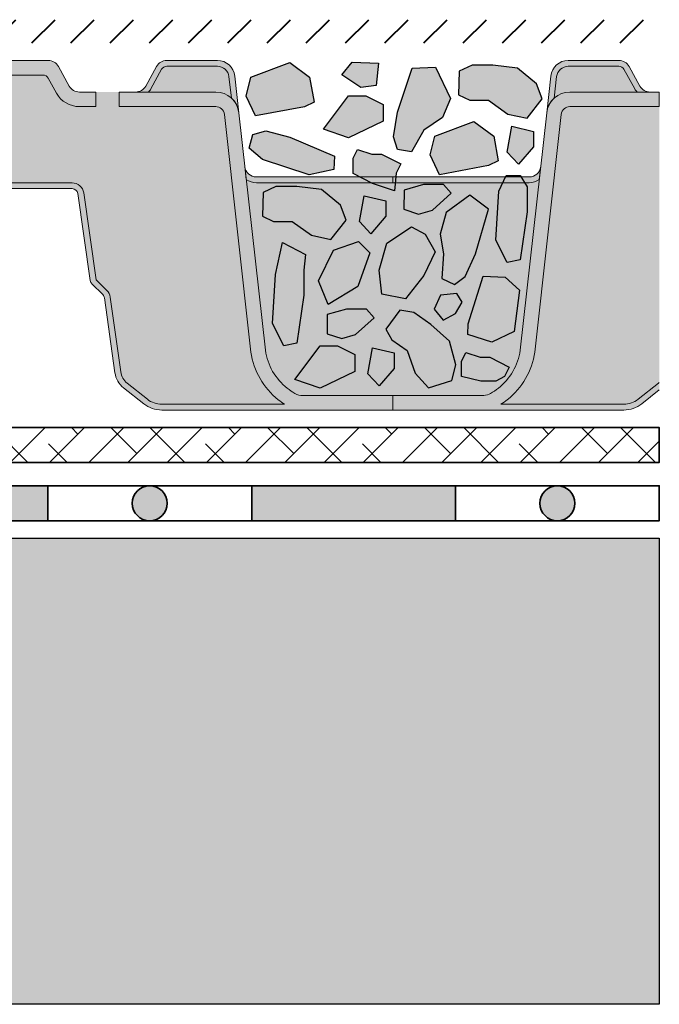
# Model space of a CAD drawing. Units: metres. Extents: x 113 to 212, y 78 to 221.
# Drawn here: x 187 to 198, y 107 to 124 of the extents above; entities that cross this region are included whole.
import ezdxf

# ---------------------------------------------------------------- set-up
doc = ezdxf.new("R2010")
doc.units = ezdxf.units.M
for name, color, linetype, lineweight in [('Z_Abdichtung', 7, 'Continuous', 35), ('Z_FD', 7, 'Continuous', 0), ('Z_Schutzmatte', 7, 'Continuous', 35), ('Z_SF', 250, 'Continuous', 40)]:
    doc.layers.add(name, color=color, linetype=linetype, lineweight=lineweight)
for name, color, linetype in [('Z_Tragschale', 253, 'Continuous'), ('Z_Wasser', 150, 'Continuous'), ('Z_Zincolit', 7, 'Continuous')]:
    doc.layers.add(name, color=color, linetype=linetype)

# ---------------------------------------------------------------- blocks, each defined once
blk = doc.blocks.new('Z_Abdichtung')
at = {"layer": 'Z_Abdichtung'}
for points in [[(-7.105427357601002e-15, 0.5999999999999943), (0, 0), (3.5, 0), (3.5, 0.5999999999999943)], [(5.260412323219867, 0.5999999999999943), (5.239587676780133, 0.5999999999999943, 0.4040881019449236), (4.949819360259802, 0.2999999999999972, 0.4040881019449236), (5.239587676780133, 0), (5.260412323219867, 0, 0.4040881019449236), (5.550180639740198, 0.2999999999999972, 0.4040881019449236)]]:
    blk.add_hatch(color=256, dxfattribs=at).paths.add_polyline_path(points)
blk.add_lwpolyline([(0, 0), (3.5, 0), (7, 0), (7, 0.5999999999999943), (3.5, 0.5999999999999943), (0, 0.5999999999999943)], close=True, dxfattribs=at)
blk.add_lwpolyline([(3.5, 0.5999999999999943), (3.5, 0)], dxfattribs=at)
blk.add_circle((5.25, 0.2999999999999972), 0.3001806397401959, dxfattribs=at)
blk = doc.blocks.new('6')
at = {"layer": 'Z_FD'}
h = blk.add_hatch(color=256, dxfattribs=at)
h.dxf.hatch_style = 1
h.paths.add_polyline_path([(2.813935956321069, 5.72219951678295, -0.3819987366813085), (3.012700091553251, 5.900000000000034), (3.882167283625074, 5.900000000000034, -0.2726784757144481), (3.969637769911651, 5.848465596342066), (4.155421159877926, 5.513164585091999, 0.05599788434104513), (4.19422582098772, 5.458561374118062), (4.417832618737657, 5.458561374118062, -0.2726784757144817), (4.242891646164503, 5.561630181433998), (4.057108256198285, 5.896931192684065, 0.2726784757144812), (3.882167283625074, 6.000000000000057), (3.012700091553279, 6.000000000000057, 0.3819987366813195), (2.714553888704978, 5.733299275174375), (2.644152766030567, 5.102960407683838, -0.1826758136815165), (2.772902033963243, 5.354800884983945)])
h = blk.add_hatch(color=256, dxfattribs=at)
h.dxf.hatch_style = 1
edge = h.paths.add_edge_path()
edge.add_arc((6.79379278295783, 5.650000000000045), 0.1000000000000121, 28.989934529292725, 90, ccw=False)
edge.add_line((6.88126326924443, 5.698465596342071), (7.024215430448002, 5.440466190578976))
edge.add_arc((7.417832618737661, 5.658561374118073), 0.4500000000000104, 208.9899345292931, 270)
edge.add_line((7.417832618737661, 5.208561374118062), (7.699999951181266, 5.208561374118061))
edge.add_line((7.699999951181266, 5.208561374118061), (7.699999951181266, 5.458561374118061))
edge.add_line((7.699999951181266, 5.458561374118061), (7.417832618737648, 5.458561374118062))
edge.add_arc((7.417832618737649, 5.658561374118054), 0.1999999999999913, 208.9899345292914, 269.9999999999998, ccw=False)
edge.add_line((7.242891646164476, 5.561630181434022), (7.057108256198255, 5.896931192684099))
edge.add_arc((6.882167283625087, 5.800000000000072), 0.1999999999999851, 28.98993452929108, 90.00000000000026)
edge.add_line((6.882167283625086, 6.000000000000057), (5.917832618737668, 6.000000000000057))
edge.add_arc((5.917832618737668, 5.800000000000082), 0.1999999999999753, 90, 151.0100654707051)
edge.add_line((5.742891646164515, 5.896931192684116), (5.55710825619825, 5.56163018143401))
edge.add_arc((5.382167283625083, 5.658561374118053), 0.1999999999999908, 270, 331.0100654707049, ccw=False)
edge.add_line((5.382167283625083, 5.458561374118062), (5.099999951181408, 5.458561374118062))
edge.add_line((5.099999951181408, 5.458561374118062), (5.099999951181408, 5.208561374118062))
edge.add_line((5.099999951181408, 5.208561374118062), (5.382167283625098, 5.208561374118062))
edge.add_arc((5.382167283625098, 5.658561374118026), 0.4499999999999638, 270, 331.0100654707069)
edge.add_line((5.775784471914717, 5.440466190578952), (5.918736633118302, 5.698465596342071))
edge.add_arc((6.006207119404902, 5.650000000000045), 0.1000000000000123, 90, 151.0100654707074, ccw=False)
edge.add_line((6.006207119404902, 5.750000000000057), (6.79379278295783, 5.750000000000057))
h = blk.add_hatch(color=256, dxfattribs=at)
h.dxf.hatch_style = 1
h.paths.add_polyline_path([(9.986063946041662, 5.72219951678295, 0.3819987366813085), (9.78729981080948, 5.900000000000034), (8.917832618737657, 5.900000000000034, 0.2726784757144481), (8.83036213245108, 5.848465596342066), (8.644578742484805, 5.513164585091999, -0.05599788434104513), (8.605774081375012, 5.458561374118062), (8.382167283625074, 5.458561374118062, 0.2726784757144817), (8.557108256198228, 5.561630181433998), (8.742891646164447, 5.896931192684065, -0.2726784757144812), (8.917832618737657, 6.000000000000057), (9.787299810809452, 6.000000000000057, -0.3819987366813195), (10.08544601365775, 5.733299275174375), (10.15584713633216, 5.102960407683838, 0.1826758136815165), (10.02709786839949, 5.354800884983945)])
h = blk.add_hatch(color=9, dxfattribs=at)
h.dxf.hatch_style = 1
edge = h.paths.add_edge_path()
edge.add_line((7.699999951181266, 5.208561374118061), (7.417832618737658, 5.208561374118063))
edge.add_arc((7.417832618737662, 5.658561374118076), 0.4500000000000125, 208.9899345292933, 269.99999999999955, ccw=False)
edge.add_line((7.024215430448002, 5.440466190578976), (6.881263269244429, 5.698465596342071))
edge.add_arc((6.793792782957829, 5.650000000000043), 0.1000000000000139, 28.98993452929399, 89.9999999999995)
edge.add_line((6.79379278295783, 5.750000000000057), (6.006207119404901, 5.750000000000057))
edge.add_arc((6.006207119404903, 5.650000000000043), 0.1000000000000144, 90.00000000000101, 151.0100654707063)
edge.add_line((5.918736633118302, 5.698465596342071), (5.775784471914718, 5.440466190578953))
edge.add_arc((5.382167283625097, 5.65856137411803), 0.4499999999999673, 270.0000000000002, 331.0100654707069, ccw=False)
edge.add_line((5.382167283625098, 5.208561374118062), (5.099999951181408, 5.208561374118062))
edge.add_line((5.099999951181408, 5.208561374118062), (5.099999951181408, 5.458561374118092))
edge.add_line((5.099999951181408, 5.458561374118092), (4.699999951181408, 5.458561374118262))
edge.add_line((4.699999951181408, 5.458561374118262), (4.699999951181408, 5.208561374118176))
edge.add_line((4.699999951181408, 5.208561374118176), (3.041681036494987, 5.208561374118176))
edge.add_arc((3.041681036494988, 5.058561374118138), 0.1500000000000377, 90.0000000000005, 173.6271749066829)
edge.add_line((2.892607935070797, 5.075211011705306), (2.436752570212172, 0.9936943609934605))
edge.add_arc((1.185191870562034, 1.170357801137136), 1.263967624582269, 308.1843479828464, 351.96552282649617, ccw=False)
edge.add_arc((0.9713867755016052, 1.463709195176554), 1.626776651004819, 303.0401047321646, 307.7162047220318, ccw=False)
edge.add_line((1.858347599464867, 0.1000000000000792), (3.966683273739407, 0.1000000000000796))
edge.add_arc((3.966683273739408, 0.5000000000000766), 0.399999999999997, 269.9999999999999, 308.2729240227864)
edge.add_line((4.214446515658766, 0.1859723325030751), (4.561671983875733, 0.4599281541926504))
edge.add_arc((4.375849552436171, 0.6954489048154555), 0.3000000000000673, 308.2729240227865, 351.9657658079844)
edge.add_line((4.672904973278587, 0.6535194766274239), (4.854233234217782, 1.938167161837042))
edge.add_arc((5.052270181446042, 1.910214209711689), 0.2000000000000275, 135.0009833325337, 171.9657658079844, ccw=False)
edge.add_line((4.910846398101021, 2.051633138799671), (5.095675873167261, 2.236468958205989))
edge.add_line((5.095675873167261, 2.236468958205989), (5.308105875015142, 3.728196602124704))
edge.add_arc((5.506108278103154, 3.700000000000087), 0.2000000000000043, 89.99999999999949, 171.8952671827139, ccw=False)
edge.add_line((5.506108278103156, 3.900000000000091), (6.399999951181423, 3.900000000000091))
edge.add_line((6.399999951181423, 3.900000000000091), (7.293891624259639, 3.900000000000091))
edge.add_arc((7.29389162425964, 3.700000000000125), 0.1999999999999655, 8.104732817289573, 90.00000000000028, ccw=False)
edge.add_line((7.491894027347612, 3.728196602124749), (7.704324029195584, 2.236468958205933))
edge.add_line((7.704324029195584, 2.236468958205933), (7.889153504261823, 2.051633138799644))
edge.add_arc((7.747729720916825, 1.910214209711665), 0.2000000000000088, 8.034234192016015, 44.9990166674707, ccw=False)
edge.add_line((7.945766668145067, 1.938167161837016), (8.127094929084262, 0.6535194766273946))
edge.add_arc((8.424150349926569, 0.6954489048154107), 0.2999999999999569, 188.0342341920155, 231.7270759772101)
edge.add_line((8.23832791848706, 0.4599281541927032), (8.585553386704103, 0.1859723325030336))
edge.add_arc((8.833316628623484, 0.5000000000000342), 0.4000000000000108, 231.727075977211, 270.0000000000008)
edge.add_line((8.83331662862349, 0.1000000000000233), (10.94165230289791, 0.1000000000000534))
edge.add_arc((11.82861312686138, 1.463709195176851), 1.626776651005205, 232.2837952779701, 236.9598952678354, ccw=False)
edge.add_arc((11.6148080318007, 1.170357801137144), 1.263967624582273, 188.0344771735042, 231.8156520171569, ccw=False)
edge.add_line((10.36324733215056, 0.9936943609934611), (9.907391967291934, 5.075211011705305))
edge.add_arc((9.758318865867741, 5.058561374118138), 0.1500000000000391, 6.372825093317005, 89.99999999999865)
edge.add_line((9.758318865867745, 5.208561374118177), (8.099999951181266, 5.208561374118176))
edge.add_line((8.099999951181266, 5.208561374118176), (8.099999951181266, 5.458561374118118))
edge.add_line((8.099999951181266, 5.458561374118118), (7.699999951181266, 5.458561374118004))
edge.add_line((7.699999951181266, 5.458561374118004), (7.699999951181266, 5.208561374118061))
h = blk.add_hatch(color=9, dxfattribs=at)
h.dxf.hatch_style = 1
h.paths.add_polyline_path([(3.969637769911651, 5.848465596342066, 0.2726784757144469), (3.882167283625074, 5.900000000000034), (3.012700091553251, 5.900000000000034, 0.3819987366813034), (2.813935956321069, 5.72219951678295), (2.772902033963243, 5.354800884983945, -0.1863210785311729), (3.041681036494987, 5.458561374118062), (4.19422582098772, 5.458561374118062, -0.05599788434102938), (4.155421159877926, 5.513164585091999)])
h = blk.add_hatch(color=9, dxfattribs=at)
h.dxf.hatch_style = 1
h.paths.add_polyline_path([(9.986063946041662, 5.72219951678295, 0.3819987366813037), (9.78729981080948, 5.900000000000034), (8.917832618737657, 5.900000000000034, 0.2726784757144466), (8.83036213245108, 5.848465596342066), (8.644578742484805, 5.513164585091999, -0.05599788434102941), (8.605774081375012, 5.458561374118062), (9.758318865867745, 5.458561374118062, -0.1863210785311727), (10.02709786839949, 5.354800884983945)])
h = blk.add_hatch(color=256, dxfattribs=at)
h.dxf.hatch_style = 1
edge = h.paths.add_edge_path()
edge.add_line((7.127880508051021e-08, 5.684341886080801e-14), (-1.689160744611229e-07, 0.2499999999999432))
edge.add_line((-1.689160744611229e-07, 0.2499999999999432), (1.564178275783199, 0.2500015020821138))
edge.add_arc((1.55601977731541, 0.4964925372217224), 0.2466260154595307, 271.8957157718478, 300.1974155272047)
edge.add_arc((0.9713867755018499, 1.46370919517603), 1.376776651004262, 300.9800379420759, 307.6731321039678)
edge.add_arc((1.185191899425247, 1.170357773546937), 1.013967585052629, 308.2412876651584, 351.771949821264)
edge.add_line((2.188721991887601, 1.025245344513579), (2.644152766030538, 5.102960407683895))
edge.add_arc((3.041681036494998, 5.058561374118129), 0.4000000000000478, 90.00000000000011, 173.6271749066836, ccw=False)
edge.add_line((3.041681036494997, 5.458561374118176), (4.699999951181407, 5.458561374118176))
edge.add_line((4.699999951181408, 5.458561374118176), (4.699999951181408, 5.208561374118176))
edge.add_line((4.699999951181408, 5.208561374118176), (3.041681036494987, 5.208561374118176))
edge.add_arc((3.041681036494987, 5.05856137411814), 0.1500000000000359, 90.00000000000018, 173.6271749066836)
edge.add_line((2.892607935070797, 5.075211011705305), (2.436752570212172, 0.9936943609934561))
edge.add_arc((1.18519187056203, 1.170357801137143), 1.263967624582274, 308.1843479828379, 351.96552282649566, ccw=False)
edge.add_arc((0.9713867755019179, 1.463709195176107), 1.626776651004274, 303.04010473216385, 307.71620472202613, ccw=False)
edge.add_line((1.858347599464866, 0.1000000000000796), (3.966683273739407, 0.1000000000000796))
edge.add_arc((3.966683273739408, 0.5000000000000802), 0.4000000000000005, 269.9999999999999, 308.272924022786)
edge.add_line((4.214446515658766, 0.1859723325030746), (4.561671983875733, 0.4599281541926509))
edge.add_arc((4.375849552436176, 0.6954489048154533), 0.3000000000000624, 308.2729240227862, 351.9657658079848)
edge.add_line((4.672904973278587, 0.6535194766274244), (4.854233234217782, 1.938167161837042))
edge.add_arc((5.052270181446036, 1.910214209711691), 0.2000000000000211, 135.0009833325327, 171.9657658079847, ccw=False)
edge.add_line((4.910846398101022, 2.051633138799671), (5.095675873167261, 2.23646895820599))
edge.add_line((5.095675873167261, 2.23646895820599), (5.308105875015142, 3.728196602124704))
edge.add_arc((5.506108278103155, 3.700000000000086), 0.2000000000000054, 89.99999999999977, 171.8952671827136, ccw=False)
edge.add_line((5.506108278103156, 3.900000000000091), (6.399999951181423, 3.900000000000091))
edge.add_line((6.399999951181423, 3.900000000000091), (7.293891624259639, 3.900000000000091))
edge.add_arc((7.293891624259639, 3.700000000000125), 0.1999999999999655, 8.104732817289516, 90, ccw=False)
edge.add_line((7.491894027347612, 3.728196602124748), (7.704324029195584, 2.236468958205934))
edge.add_line((7.704324029195584, 2.236468958205934), (7.889153504261824, 2.051633138799643))
edge.add_arc((7.747729720916834, 1.910214209711668), 0.2000000000000005, 8.03423419201539, 44.99901666747161, ccw=False)
edge.add_line((7.945766668145068, 1.938167161837016), (8.127094929084262, 0.6535194766273946))
edge.add_arc((8.424150349926563, 0.6954489048154076), 0.2999999999999512, 188.0342341920151, 231.7270759772105)
edge.add_line((8.23832791848706, 0.4599281541927033), (8.5855533867041, 0.1859723325030344))
edge.add_arc((8.833316628623482, 0.5000000000000294), 0.4000000000000064, 231.7270759772105, 270.0000000000007)
edge.add_line((8.833316628623487, 0.1000000000000227), (10.94165230289791, 0.1000000000000529))
edge.add_arc((11.82861312686081, 1.463709195176085), 1.626776651004253, 232.283795277968, 236.9598952678375, ccw=False)
edge.add_arc((11.61480803180071, 1.170357801137143), 1.263967624582278, 188.0344771735036, 231.8156520171549, ccw=False)
edge.add_line((10.36324733215056, 0.9936943609934709), (9.907391967291934, 5.075211011705305))
edge.add_arc((9.758318865867745, 5.05856137411814), 0.1500000000000354, 6.37282509331649, 90)
edge.add_line((9.758318865867745, 5.208561374118176), (8.099999951181266, 5.208561374118175))
edge.add_line((8.099999951181266, 5.208561374118175), (8.099999951181266, 5.458561374118175))
edge.add_line((8.099999951181266, 5.458561374118175), (9.758318865867734, 5.458561374118176))
edge.add_arc((9.758318865867734, 5.058561374118128), 0.4000000000000483, 6.372825093316521, 90, ccw=False)
edge.add_line((10.15584713633219, 5.102960407683895), (10.61127791047513, 1.025245344513554))
edge.add_arc((11.61480800293748, 1.170357773546934), 1.013967585052626, 188.2280501787372, 231.7587123348369)
edge.add_arc((11.8286131268609, 1.463709195176035), 1.37677665100428, 232.3268678960281, 239.0199620579127)
edge.add_arc((11.24398012504733, 0.4964925372217259), 0.2466260154595347, 239.8025844727345, 271.8956056746242)
edge.add_line((11.25213814986802, 0.2500014864055322), (12.80000007127881, 0.2499999999999432))
edge.add_line((12.80000007127881, 0.2499999999999432), (12.79999983108393, 5.684341886080801e-14))
edge.add_line((12.79999983108393, 5.684341886080801e-14), (8.833316628623477, 5.684341886080801e-14))
edge.add_arc((8.833316628623477, 0.5000000000000587), 0.5000000000000019, 231.7270759772162, 270, ccw=False)
edge.add_line((8.523612576224293, 0.1074654156287892), (8.176387108007264, 0.3814212373183918))
edge.add_arc((8.424150349926585, 0.6954489048153765), 0.3999999999999609, 188.0342341920165, 231.7270759772163, ccw=False)
edge.add_line((8.028076455470158, 0.6395430005646793), (7.846748194530926, 1.924190685774361))
edge.add_arc((7.74772972091679, 1.910214209711684), 0.1000000000000201, 8.034234192015811, 44.99901666746675)
edge.add_line((7.818441612589305, 1.980923674255679), (7.633612137523064, 2.165759493661998))
edge.add_arc((7.70432402919554, 2.236468958205955), 0.09999999999996517, 188.1047328172874, 224.9990166674669, ccw=False)
edge.add_line((7.605322827651571, 2.222370657143649), (7.392892825803667, 3.714098301062379))
edge.add_arc((7.293891624259665, 3.700000000000069), 0.09999999999999844, 8.104732817287292, 90.0000000000005)
edge.add_line((7.293891624259664, 3.800000000000068), (6.399999951181423, 3.800000000000068))
edge.add_line((6.399999951181423, 3.800000000000068), (5.506108278103152, 3.800000000000068))
edge.add_arc((5.506108278103152, 3.700000000000069), 0.09999999999999876, 90, 171.8952671827127)
edge.add_line((5.40710707655915, 3.714098301062379), (5.194677074711247, 2.222370657143649))
edge.add_arc((5.095675873167277, 2.236468958205955), 0.09999999999996527, 315.00098333253305, 351.8952671827126, ccw=False)
edge.add_line((5.166387764839753, 2.165759493661998), (4.981558289773512, 1.980923674255679))
edge.add_arc((5.052270181446025, 1.910214209711684), 0.1000000000000182, 135.0009833325329, 171.9657658079843)
edge.add_line((4.953251707831891, 1.924190685774361), (4.771923446892659, 0.6395430005646789))
edge.add_arc((4.375849552436233, 0.6954489048153754), 0.3999999999999598, 308.27292402278607, 351.9657658079836, ccw=False)
edge.add_line((4.623612794355567, 0.3814212373184018), (4.276387326138568, 0.1074654156288014))
edge.add_arc((3.966683273739367, 0.5000000000000615), 0.500000000000005, 270.00000000000006, 308.27292402278607, ccw=False)
edge.add_line((3.966683273739368, 5.67323965583455e-14), (7.127880508051021e-08, 5.684341886080801e-14))
h = blk.add_hatch(color=256, dxfattribs=at)
h.dxf.hatch_style = 1
edge = h.paths.add_edge_path()
edge.add_line((2.516003931907756, 3.955575424283097), (2.540823746204859, 4.177800483217197))
edge.add_arc((2.342059610972639, 4.20000000000007), 0.2000000000000131, 270.0000000000028, 353.62717490668615, ccw=False)
edge.add_line((2.342059610972649, 4.000000000000057), (-4.881863446826173e-08, 4.000000000000057))
edge.add_line((-4.881863469030634e-08, 4.000000000000057), (-4.881863469030634e-08, 3.900000000000034))
edge.add_line((-4.881863469030634e-08, 3.900000000000034), (2.342059610972649, 3.900000000000091))
edge.add_arc((2.342059610972645, 4.200000000000173), 0.3000000000000824, 270.0000000000007, 305.4374898024484)
h = blk.add_hatch(color=256, dxfattribs=at)
h.dxf.hatch_style = 1
edge = h.paths.add_edge_path()
edge.add_line((10.28399597045498, 3.955575424283097), (10.25917615615787, 4.177800483217197))
edge.add_arc((10.45794029139009, 4.20000000000007), 0.2000000000000139, 186.3728250933138, 269.9999999999969)
edge.add_line((10.45794029139008, 4.000000000000057), (12.79999995118137, 4.000000000000057))
edge.add_line((12.79999995118137, 4.000000000000057), (12.79999995118137, 3.900000000000034))
edge.add_line((12.79999995118137, 3.900000000000034), (10.45794029139008, 3.900000000000091))
edge.add_arc((10.45794029139009, 4.200000000000173), 0.3000000000000824, 234.56251019755172, 269.9999999999993, ccw=False)
at = {"layer": 'Z_Wasser'}
h = blk.add_hatch(color=256, dxfattribs=at)
h.dxf.hatch_style = 1
edge = h.paths.add_edge_path()
edge.add_arc((2.342059610972645, 4.200000000000173), 0.3000000000000825, 270.0000000000013, 305.4374898024469, ccw=False)
edge.add_line((2.342059610972652, 3.900000000000091), (-1.629768009436816e-08, 3.900000000000034))
edge.add_line((-1.629767987232356e-08, 3.900000000000034), (-8.133958950828912e-08, 0.2500000000001101))
edge.add_line((-8.133958950828912e-08, 0.2500000000001101), (1.564178275783199, 0.2500015020821138))
edge.add_arc((1.556019777315405, 0.4964925372217257), 0.2466260154595342, 271.8957157718489, 300.1974155272416)
edge.add_arc((0.9713867755018553, 1.46370919517603), 1.37677665100426, 300.9800379420822, 307.6731321039674)
edge.add_arc((1.185191899425248, 1.170357773546936), 1.013967585052629, 308.241287665158, 351.7719498212637)
edge.add_line((2.188721991887601, 1.025245344513572), (2.51600393190775, 3.955575424283093))
h = blk.add_hatch(color=256, dxfattribs=at)
h.dxf.hatch_style = 1
edge = h.paths.add_edge_path()
edge.add_line((12.79999992124519, 3.900000000000034), (10.45794029139008, 3.900000000000091))
edge.add_arc((10.45794029139008, 4.200000000000173), 0.3000000000000824, 234.5625101975533, 269.999999999999, ccw=False)
edge.add_line((10.28399597045498, 3.955575424283093), (10.61127791047513, 1.025245344513559))
edge.add_arc((11.61480800293748, 1.170357773546937), 1.013967585052629, 188.2280501787371, 231.7587123348448)
edge.add_arc((11.82861312686088, 1.463709195176024), 1.376776651004255, 232.3268678960345, 239.0199620579181)
edge.add_arc((11.24398012504732, 0.4964925372217286), 0.2466260154595362, 239.802584472761, 271.895605674625)
edge.add_line((11.25213814986802, 0.2500014864055322), (12.79999998111754, 0.2500000000001146))
edge.add_line((12.79999998111754, 0.2500000000001146), (12.79999992124519, 3.900000000000034))
blk.add_lwpolyline([(7.127880508051021e-08, 5.684341886080801e-14), (-1.689160744611229e-07, 0.2499999999999432), (1.564178275783199, 0.2500015020821138, 0.1241210375314699), (1.68006796752737, 0.2833342908258059, 0.02921243795459648), (1.812812006488251, 0.3739764171932832, 0.192255902936066), (2.188721991887601, 1.025245344513579), (2.644152766030539, 5.102960407683895, -0.3819987366813399), (3.041681036494997, 5.458561374118176), (4.699999951181408, 5.458561374118176), (4.699999951181408, 5.208561374118176), (3.041681036494987, 5.208561374118176, 0.3819987366813394), (2.892607935070797, 5.075211011705305), (2.436752570212172, 0.993694360993456, -0.193389611774318), (1.966568683604414, 0.1768466376206557, -0.02040616699165352), (1.858347599464866, 0.1000000000000796), (3.966683273739407, 0.1000000000000796, 0.1685670575565405), (4.214446515658766, 0.1859723325030746), (4.561671983875733, 0.4599281541926508, 0.1929898011344407), (4.672904973278587, 0.6535194766274244), (4.854233234217782, 1.938167161837042, -0.1627026045533045), (4.910846398101022, 2.051633138799671), (5.095675873167261, 2.23646895820599), (5.308105875015142, 3.728196602124704, -0.3733639037453333), (5.506108278103156, 3.900000000000091), (6.399999951181423, 3.900000000000091), (7.293891624259639, 3.900000000000091, -0.373363903745318), (7.491894027347612, 3.728196602124748), (7.704324029195584, 2.236468958205934), (7.889153504261824, 2.051633138799643, -0.1627026045533225), (7.945766668145068, 1.938167161837016), (8.127094929084262, 0.6535194766273942, 0.1929898011344246), (8.23832791848706, 0.4599281541927033), (8.5855533867041, 0.1859723325030346, 0.1685670575565595), (8.833316628623487, 0.1000000000000227), (10.94165230289791, 0.1000000000000529, -0.02040616699168508), (10.83343121875819, 0.1768466376207526, -0.193389611774289), (10.36324733215056, 0.9936943609934709), (9.907391967291934, 5.075211011705305, 0.3819987366813402), (9.758318865867745, 5.208561374118176), (8.099999951181266, 5.208561374118175), (8.099999951181266, 5.458561374118175), (9.758318865867734, 5.458561374118176, -0.3819987366813391), (10.15584713633219, 5.102960407683895), (10.61127791047513, 1.025245344513552, 0.1922559029360387), (10.98718789587442, 0.3739764171933313, 0.02921243795456421), (11.11993193483514, 0.2833342908259365, 0.1409547567597194), (11.25213814986802, 0.2500014864055322), (12.80000007127881, 0.2499999999999432), (12.79999983108393, 5.684341886080801e-14), (8.833316628623477, 5.684341886080801e-14, -0.1685670575565302), (8.523612576224293, 0.1074654156287892), (8.176387108007264, 0.3814212373183919, -0.1929898011344454), (8.028076455470158, 0.6395430005646793), (7.846748194530926, 1.924190685774361, 0.162702604553299), (7.818441612589305, 1.980923674255679), (7.633612137523064, 2.165759493661998, -0.1623868690144528), (7.605322827651571, 2.222370657143649), (7.392892825803667, 3.714098301062379, 0.3733639037453294), (7.293891624259664, 3.800000000000068), (6.399999951181423, 3.800000000000068), (5.506108278103152, 3.800000000000068, 0.3733639037453282), (5.40710707655915, 3.714098301062379), (5.194677074711247, 2.222370657143649, -0.1623868690144534), (5.166387764839753, 2.165759493661998), (4.981558289773512, 1.980923674255679, 0.1627026045532985), (4.953251707831891, 1.924190685774361), (4.771923446892659, 0.639543000564679, -0.1929898011344348), (4.623612794355567, 0.3814212373184018), (4.276387326138568, 0.1074654156288014, -0.1685670575565405), (3.966683273739368, 5.67323965583455e-14), (0.0007790880244955556, 5.684341886080801e-14)], format="xyb", close=True)
at = {"layer": 'Z_FD'}
for points in [[(2.813935956321069, 5.72219951678295, -0.3819987366813085), (3.012700091553251, 5.900000000000034), (3.882167283625074, 5.900000000000034, -0.2726784757144481), (3.969637769911651, 5.848465596342066), (4.155421159877926, 5.513164585091999, 0.05599788434104513), (4.19422582098772, 5.458561374118062), (4.417832618737657, 5.458561374118062, -0.2726784757144817), (4.242891646164503, 5.561630181433998), (4.057108256198285, 5.896931192684065, 0.2726784757144812), (3.882167283625074, 6.000000000000057), (3.012700091553279, 6.000000000000057, 0.3819987366813195), (2.714553888704978, 5.733299275174375), (2.644152766030567, 5.102960407683838, -0.1826758136815165), (2.772902033963243, 5.354800884983945), (2.813935956321069, 5.72219951678295, -0.3819987366813085)], [(7.699999951181266, 5.208561374118061), (7.699999951181266, 5.458561374118061), (7.417832618737672, 5.458561374118062, -0.2726784757144776), (7.242891646164489, 5.561630181433998), (7.057108256198243, 5.896931192684121, 0.2726784757144831), (6.88216728362506, 6.000000000000057), (5.917832618737672, 6.000000000000057, 0.2726784757144634), (5.742891646164518, 5.896931192684121), (5.557108256198243, 5.561630181433998, -0.2726784757144777), (5.38216728362506, 5.458561374118062), (5.099999951181408, 5.458561374118062), (5.099999951181408, 5.208561374118062), (5.38216728362506, 5.208561374118062, 0.2726784757144931), (5.775784471914713, 5.440466190578945), (5.91873663311828, 5.698465596342032, -0.2726784757144748), (6.006207119404857, 5.750000000000057), (6.793792782957874, 5.750000000000057, -0.2726784757144748), (6.881263269244451, 5.698465596342032), (7.024215430448018, 5.440466190578945, 0.2726784757144611), (7.417832618737672, 5.208561374118062)], [(9.986063946041662, 5.72219951678295, 0.3819987366813085), (9.78729981080948, 5.900000000000034), (8.917832618737657, 5.900000000000034, 0.2726784757144481), (8.83036213245108, 5.848465596342066), (8.644578742484805, 5.513164585091999, -0.05599788434104513), (8.605774081375012, 5.458561374118062), (8.382167283625074, 5.458561374118062, 0.2726784757144817), (8.557108256198228, 5.561630181433998), (8.742891646164447, 5.896931192684065, -0.2726784757144812), (8.917832618737657, 6.000000000000057), (9.787299810809452, 6.000000000000057, -0.3819987366813195), (10.08544601365775, 5.733299275174375), (10.15584713633216, 5.102960407683838, 0.1826758136815165), (10.02709786839949, 5.354800884983945), (9.986063946041662, 5.72219951678295, 0.3819987366813085)], [(2.516003931907756, 3.955575424283097), (2.540823746204859, 4.177800483217197, -0.3819987366813391), (2.342059610972649, 4.000000000000057), (-4.881863469030634e-08, 4.000000000000057), (-4.881863469030634e-08, 3.900000000000034), (2.342059610972649, 3.900000000000091, 0.1558694286887993), (2.516003931907756, 3.955575424283097)], [(10.28399597045498, 3.955575424283097), (10.25917615615787, 4.177800483217197, 0.3819987366813391), (10.45794029139008, 4.000000000000057), (12.79999995118137, 4.000000000000057), (12.79999995118137, 3.900000000000034), (10.45794029139008, 3.900000000000091, -0.1558694286887993), (10.28399597045498, 3.955575424283097)]]:
    blk.add_lwpolyline(points, format="xyb", close=True, dxfattribs=at)
blk.add_lwpolyline([(0.0007790880244955556, 5.684341886080801e-14), (3.966683273739358, 5.684341886080801e-14, 0.1685670575565282), (4.276387326138542, 0.1074654156287806), (4.623612794355518, 0.3814212373183636, 0.192989801134442), (4.771923446892652, 0.639543000564629), (4.953251707831891, 1.924190685774363, -0.1627026045532893), (4.981558289773512, 1.980923674255678), (5.166387764839749, 2.165759493661994, 0.1623868690144475), (5.194677074711246, 2.222370657143642), (5.407107076559152, 3.714098301062393, -0.3733639037453243), (5.506108278103165, 3.800000000000068), (6.399999951181423, 3.800000000000068), (7.293891624259652, 3.800000000000068, -0.3733639037453243), (7.392892825803665, 3.714098301062393), (7.605322827651571, 2.222370657143642, 0.1623868690144475), (7.633612137523068, 2.165759493661994), (7.818441612589305, 1.980923674255678, -0.1627026045532893), (7.846748194530926, 1.924190685774363), (8.028076455470165, 0.639543000564629, 0.192989801134442), (8.1763871080073, 0.3814212373183636), (8.523612576224304, 0.1074654156287806, 0.1685670575565282), (8.833316628623487, 5.684341886080801e-14), (12.79922081433832, 5.684341886080801e-14)], format="xyb", dxfattribs=at)
blk = doc.blocks.new('Z_FD 60 neo_Zincolit')
at = {"true_color": 0xdcdcdc}
h = blk.add_hatch(color=254, dxfattribs=at)
h.dxf.hatch_style = 1
h.paths.add_polyline_path([(-2.359995691110498, 5.048087125516474), (-1.514903297061892, 5.205972353106915), (-1.35299309682955, 5.284914966902249), (-1.428023747086399, 5.711203853244058), (-1.767640911752778, 5.963819603312402), (-2.4389742058504, 5.711203853244058), (-2.517955373725044, 5.387539443721323)])
h.paths.add_polyline_path([(-0.1658919798550191, 4.955832220829393), (-0.1658919798550187, 5.245361797900046), (-0.4643355583513087, 5.39451372505232), (-0.7583940298520704, 5.39451372505232), (-1.192897086533435, 4.81984170952876), (-0.7583940298520702, 4.67068978237603)])
h.paths.add_polyline_path([(-0.2858890512289918, 5.573071942934291), (-0.2478281098801745, 5.953457066209182), (-0.6968468011309596, 5.973535074943527), (-0.8768880898880984, 5.755333382678543), (-0.5473123512934988, 5.538631430218572)])
h.paths.add_polyline_path([(0.0817441871570268, 5.112996043660074), (0.00900090155641875, 4.688765932982336), (0.07983509460029836, 4.474091783185543), (0.3197350602488314, 4.432955825888882), (0.5348351399061362, 4.801130132962214), (0.8508224537947631, 5.019095415909817), (0.9898263527322797, 5.349686782499077), (0.7337406557728623, 5.887261391944151), (0.3314532227493592, 5.867636670216427)])
h.paths.add_polyline_path([(1.97297522582744, 5.080919942279422), (2.305407701636568, 5.007982997364422), (2.564868359741695, 5.34025522524388), (2.467569949668587, 5.599590508208564), (2.14324545360455, 5.867322135472648), (1.717568557594632, 5.919707090332565), (1.360809489416397, 5.919707090332565), (1.14189138317056, 5.818404413336282), (1.12972941355315, 5.409140799970999), (1.320269590692305, 5.319995303921303), (1.640540096884024, 5.319995303921303)])
h.paths.add_polyline_path([(2.044252781653768, 4.869724120672288), (1.965698768470929, 4.427174486687306), (2.158515335211404, 4.22017541481722), (2.416407990688867, 4.518623537479982), (2.416407990688867, 4.782305714983011)])
h.paths.add_polyline_path([(1.645666635643239, 4.196802864495055), (1.807576835875579, 4.275745478290389), (1.73254618561873, 4.702034364632198), (1.392929020952351, 4.954650114700542), (0.72159572685473, 4.702034364632198), (0.6426145589800849, 4.378369955109463), (0.8005742415946315, 4.038917636904614)])
h.paths.add_polyline_path([(1.767255463976426, 2.915527074801674), (1.962234335524272, 2.530089632454917), (2.187543843342837, 2.577728157768604), (2.30886373529097, 3.400572342804656), (2.30886373529097, 3.829317535436928), (2.187543843342837, 4.02853165155733), (1.944904059446571, 4.02853165155733), (1.819251598479013, 3.755694359951972)])
h.paths.add_polyline_path([(1.6441791210907, 3.445385020417064), (1.323870996503047, 3.689563262270553), (0.9178111505771085, 3.391818881900008), (0.8102757058532006, 3.0199178093373), (0.8721407170287416, 2.681999730484109), (0.8406791297959444, 2.256757995483554), (1.061639857080536, 2.154677059463154), (1.241671649367845, 2.291392191255113), (1.422187751856655, 2.682130862425481)])
h.paths.add_polyline_path([(1.002402635346243, 3.719796470282746), (0.868648822601017, 3.868423761578981), (0.5240238709952787, 3.868423761578981), (0.1956453850584698, 3.776005586998735), (0.1915913951861512, 3.447784729307386), (0.442941420411898, 3.362690603445571), (0.6821321291549793, 3.431576178172691)])
h.paths.add_polyline_path([(0.03083761952495978, 3.761531198368235), (0.05899824852122038, 4.063790403497819), (0.1398395353789965, 4.223670588430821), (-0.1940707364760783, 4.392507871694477), (-0.3590612261336905, 4.392507871694477), (-0.6065456340529634, 4.471037518994706), (-0.681186273503954, 4.321832263758267), (-0.681186273503954, 4.062685809339825), (-0.3472760016488796, 3.888195288010483)])
h.paths.add_polyline_path([(-1.437108676773278, 4.035944232704765), (-1.01464149272806, 4.125945681125245), (-1.003117776377053, 4.355947871047363), (-1.767633110963062, 4.68352591092912), (-2.182140941430703, 4.793096430168248), (-2.405744368999876, 4.726716558043677), (-2.467753617304993, 4.492134125082771), (-2.236088306232205, 4.3009276600161)])
h.paths.add_polyline_path([(-1.395694266844657, 2.999073515829991), (-1.063261791035529, 2.926136570914991), (-0.8038011329304025, 3.258408798794448), (-0.9010995430035107, 3.517744081759133), (-1.225424039067548, 3.785475709023217), (-1.651100935077465, 3.837860663883134), (-2.007860003255701, 3.837860663883134), (-2.226778109501538, 3.736557986886851), (-2.238940079118947, 3.327294373521568), (-2.048399901979793, 3.238148877471872), (-1.728129395788073, 3.238148877471872)])
h.paths.add_polyline_path([(-0.5702582435866361, 3.234051931492111), (-0.3774416768461608, 3.027052859622025), (-0.119549021368698, 3.325500982284787), (-0.119549021368698, 3.589183159787815), (-0.4917042304037977, 3.676601565477092)])
h.paths.add_polyline_path([(-0.395002556735335, 2.701173510428192), (-0.587931041452521, 2.891422541900113), (-1.016473518566272, 2.745566375631768), (-1.277422081263694, 2.220144584467164), (-1.113158990346164, 1.809557276259113), (-0.6001498655959951, 2.120842434197755)])
h.paths.add_polyline_path([(-1.525981525040379, 2.401388349272963), (-1.500089351509814, 2.672247995494842), (-1.894108476978545, 2.877978902422626), (-2.015593661852336, 2.32776517378801), (-2.067589796354923, 1.487597888637708), (-1.872610924807077, 1.102160446290952), (-1.647301416988512, 1.149798971604639), (-1.525981525040379, 1.972643156640685)])
h.paths.add_polyline_path([(0.5315771931709619, 2.311689146382437), (0.7252128038556975, 2.717182090608446), (0.5566216908514434, 3.015906104243811), (0.3186580731719455, 3.144946363364568), (-0.1010141506231998, 2.86290452969871), (-0.2358359218505939, 2.40149434253243), (-0.1906507296928339, 1.987757580919549), (0.2185958067550486, 1.90842359948175)])
h.paths.add_polyline_path([(-1.124754345111569, 1.639059026573136), (-1.128808334983887, 1.310838168881787), (-0.8774583097581392, 1.225744043019971), (-0.6382676010150592, 1.294629617747092), (-0.3179970948237951, 1.582849909857146), (-0.4517509075690211, 1.731477201153382), (-0.7963758591747587, 1.731477201153382)])
h.paths.add_polyline_path([(-0.6538455139573216, 0.6625851295523839), (-0.6538455139573218, 0.9521147066230355), (-0.9522890924536112, 1.10126663377531), (-1.246347563954373, 1.10126663377531), (-1.680850620635738, 0.5265946182517487), (-1.246347563954374, 0.3774426910990192)])
h.paths.add_polyline_path([(0.02194493894398875, 0.7157298951804014), (0.0219449389439883, 0.9794120726834308), (-0.3502102700911109, 1.066830478372709), (-0.4287642832739496, 0.6242808443877266), (-0.2359477165334738, 0.4172817725176401)])
h.paths.add_polyline_path([(0.2460424285650329, 1.020100993253152), (0.3813708996776763, 0.6336345025891319), (0.611940428603361, 0.3832970478662787), (1.015016470386741, 0.5068056348737286), (1.083964639591613, 0.775074007136312), (0.9717096738137343, 1.180370720227927), (0.6529572342456054, 1.467323478642526), (0.3606423901055673, 1.671845029151826), (0.1231947672342812, 1.714342040830559), (-0.1213914558189799, 1.385979134547994), (-0.01637507235000202, 1.203704512690536)])
h.paths.add_polyline_path([(1.766919366134514, 0.4943494952444221), (1.917850623305184, 0.5779092211931802), (1.998691910162961, 0.7377894061261827), (1.664781638307885, 0.9066266893898387), (1.499791148650274, 0.9066266893898387), (1.252306740731001, 0.9851563366900677), (1.177666101280011, 0.8359510814536275), (1.17766610128001, 0.5768046270351865), (1.511576373135087, 0.4943494952444221)])
h.paths.add_polyline_path([(2.084141885403596, 1.346684163271902), (2.175689553253051, 2.058106775688656), (1.926810291967399, 2.279592188690231), (1.55291807271783, 2.299181625921506), (1.296241898003245, 1.478677975165512), (1.290078059736857, 1.298653375985452), (1.701802159770069, 1.165105337630961)])
h.paths.add_polyline_path([(1.076758627936442, 1.656826978973697), (1.188967655210718, 1.851050187750217), (1.098652295755756, 2.00150355362058), (0.8194947653907998, 1.974147977500991), (0.7100211200265676, 1.733422285070275), (0.8632821010285174, 1.544670498555945)])
at = {"layer": 'Z_Zincolit'}
for points in [[(-2.4389742058504, 5.711203853244058), (-1.767640911752778, 5.963819603312402), (-1.428023747086399, 5.711203853244058), (-1.35299309682955, 5.284914966902249), (-1.514903297061892, 5.205972353106915), (-2.359995691110498, 5.048087125516474), (-2.517955373725044, 5.387539443721323), (-2.4389742058504, 5.711203853244058)], [(-0.2478281098801745, 5.953457066209182), (-0.2858890512289918, 5.573071942934291), (-0.547312351293499, 5.538631430218572), (-0.876888089888098, 5.755333382678543), (-0.6968468011309596, 5.973535074943527), (-0.2478281098801745, 5.953457066209182)], [(1.141891383170559, 5.818404413336282), (1.12972941355315, 5.409140799970999), (1.320269590692305, 5.319995303921303), (1.640540096884024, 5.319995303921303), (1.97297522582744, 5.080919942279422), (2.305407701636568, 5.007982997364422), (2.564868359741695, 5.34025522524388), (2.467569949668587, 5.599590508208564), (2.14324545360455, 5.867322135472648), (1.717568557594632, 5.919707090332565), (1.360809489416397, 5.919707090332565), (1.141891383170559, 5.818404413336282)], [(0.3197350602488314, 4.432955825888882), (0.07983509460029836, 4.474091783185543), (0.009000901556419194, 4.688765932982335), (0.08174418715702814, 5.112996043660075), (0.3314532227493601, 5.867636670216427), (0.7337406557728627, 5.887261391944151), (0.9898263527322797, 5.349686782499077), (0.8508224537947626, 5.019095415909817), (0.5348351399061357, 4.801130132962214), (0.3197350602488314, 4.432955825888882)], [(-1.192897086533435, 4.81984170952876), (-0.7583940298520702, 5.39451372505232), (-0.4643355583513085, 5.39451372505232), (-0.1658919798550187, 5.245361797900046), (-0.1658919798550187, 4.955832220829393), (-0.7583940298520702, 4.67068978237603), (-1.192897086533435, 4.81984170952876)], [(0.72159572685473, 4.702034364632198), (1.392929020952351, 4.954650114700542), (1.73254618561873, 4.702034364632198), (1.807576835875579, 4.275745478290389), (1.645666635643238, 4.196802864495055), (0.8005742415946315, 4.038917636904614), (0.6426145589800853, 4.378369955109463), (0.72159572685473, 4.702034364632198)], [(-2.236088306232205, 4.3009276600161), (-2.467753617304993, 4.492134125082771), (-2.405744368999876, 4.726716558043677), (-2.182140941430703, 4.793096430168248), (-1.767633110963061, 4.68352591092912), (-1.003117776377053, 4.355947871047363), (-1.01464149272806, 4.125945681125245), (-1.437108676773278, 4.035944232704765), (-2.236088306232205, 4.3009276600161)], [(2.044252781653768, 4.869724120672288), (2.416407990688867, 4.782305714983011), (2.416407990688867, 4.518623537479982), (2.158515335211405, 4.22017541481722), (1.965698768470929, 4.427174486687306), (2.044252781653768, 4.869724120672288)], [(-0.6065456340529636, 4.471037518994706), (-0.3590612261336901, 4.392507871694477), (-0.1940707364760783, 4.392507871694477), (0.1398395353789965, 4.223670588430821), (0.05899824852122038, 4.063790403497819), (0.03083761952495934, 3.761531198368235), (-0.3472760016488792, 3.888195288010483), (-0.681186273503954, 4.062685809339825), (-0.681186273503954, 4.321832263758267), (-0.6065456340529636, 4.471037518994706)], [(1.819251598479013, 3.755694359951974), (1.944904059446571, 4.02853165155733), (2.187543843342837, 4.02853165155733), (2.30886373529097, 3.829317535436928), (2.30886373529097, 3.400572342804651), (2.187543843342837, 2.577728157768604), (1.962234335524272, 2.530089632454917), (1.767255463976426, 2.915527074801673), (1.819251598479013, 3.755694359951974)], [(-2.226778109501538, 3.736557986886851), (-2.238940079118947, 3.327294373521568), (-2.048399901979792, 3.238148877471872), (-1.728129395788073, 3.238148877471872), (-1.395694266844657, 2.999073515829991), (-1.063261791035529, 2.926136570914991), (-0.8038011329304027, 3.258408798794449), (-0.9010995430035109, 3.517744081759133), (-1.225424039067548, 3.785475709023217), (-1.651100935077466, 3.837860663883134), (-2.007860003255701, 3.837860663883134), (-2.226778109501538, 3.736557986886851)], [(0.1956453850584694, 3.776005586998735), (0.1915913951861512, 3.447784729307386), (0.4429414204118984, 3.362690603445571), (0.6821321291549793, 3.431576178172691), (1.002402635346243, 3.719796470282745), (0.868648822601017, 3.868423761578981), (0.5240238709952791, 3.868423761578981), (0.1956453850584694, 3.776005586998735)], [(-0.4917042304037977, 3.676601565477092), (-0.119549021368698, 3.589183159787815), (-0.119549021368698, 3.325500982284787), (-0.3774416768461606, 3.027052859622025), (-0.5702582435866361, 3.234051931492111), (-0.4917042304037977, 3.676601565477092)], [(0.8406791297959444, 2.256757995483554), (1.061639857080536, 2.154677059463154), (1.241671649367845, 2.291392191255113), (1.422187751856654, 2.682130862425481), (1.644179121090701, 3.445385020417064), (1.323870996503047, 3.689563262270553), (0.9178111505771085, 3.391818881900008), (0.8102757058532006, 3.019917809337301), (0.8721407170287421, 2.681999730484108), (0.8406791297959444, 2.256757995483554)], [(0.7252128038556975, 2.717182090608446), (0.5315771931709605, 2.311689146382435), (0.2185958067550473, 1.90842359948175), (-0.1906507296928339, 1.987757580919549), (-0.2358359218505939, 2.40149434253243), (-0.1010141506232003, 2.86290452969871), (0.3186580731719459, 3.144946363364568), (0.5566216908514434, 3.015906104243811), (0.7252128038556975, 2.717182090608446)], [(-2.015593661852336, 2.327765173788009), (-1.894108476978545, 2.877978902422626), (-1.500089351509814, 2.672247995494843), (-1.525981525040379, 2.401388349272963), (-1.525981525040379, 1.972643156640686), (-1.647301416988512, 1.149798971604639), (-1.872610924807077, 1.102160446290952), (-2.067589796354923, 1.487597888637708), (-2.015593661852336, 2.327765173788009)], [(-1.113158990346165, 1.809557276259113), (-1.277422081263694, 2.220144584467164), (-1.016473518566272, 2.745566375631768), (-0.5879310414525207, 2.891422541900113), (-0.395002556735335, 2.701173510428191), (-0.6001498655959949, 2.120842434197755), (-1.113158990346165, 1.809557276259113)], [(2.175689553253051, 2.058106775688657), (2.084141885403596, 1.346684163271902), (1.701802159770068, 1.165105337630962), (1.290078059736857, 1.298653375985452), (1.296241898003245, 1.47867797516551), (1.55291807271783, 2.299181625921506), (1.926810291967399, 2.279592188690231), (2.175689553253051, 2.058106775688657)], [(1.098652295755755, 2.00150355362058), (0.8194947653908002, 1.974147977500991), (0.7100211200265676, 1.733422285070276), (0.863282101028517, 1.544670498555945), (1.076758627936442, 1.656826978973697), (1.188967655210718, 1.851050187750218), (1.098652295755755, 2.00150355362058)], [(-1.124754345111569, 1.639059026573136), (-1.128808334983887, 1.310838168881787), (-0.8774583097581399, 1.225744043019972), (-0.638267601015059, 1.294629617747091), (-0.3179970948237951, 1.582849909857146), (-0.4517509075690214, 1.731477201153382), (-0.7963758591747592, 1.731477201153382), (-1.124754345111569, 1.639059026573136)], [(0.1231947672342812, 1.714342040830559), (-0.1213914558189799, 1.385979134547995), (-0.01637507235000157, 1.203704512690535), (0.2460424285650333, 1.020100993253152), (0.3813708996776768, 0.6336345025891319), (0.6119404286033614, 0.3832970478662787), (1.01501647038674, 0.5068056348737286), (1.083964639591613, 0.7750740071363111), (0.9717096738137343, 1.180370720227927), (0.6529572342456049, 1.467323478642527), (0.3606423901055678, 1.671845029151825), (0.1231947672342812, 1.714342040830559)], [(-1.680850620635738, 0.5265946182517496), (-1.246347563954373, 1.10126663377531), (-0.9522890924536114, 1.10126663377531), (-0.6538455139573216, 0.9521147066230355), (-0.6538455139573216, 0.662585129552383), (-1.246347563954373, 0.3774426910990201), (-1.680850620635738, 0.5265946182517496)], [(-0.3502102700911109, 1.066830478372708), (0.02194493894398875, 0.9794120726834308), (0.02194493894398875, 0.7157298951804023), (-0.2359477165334738, 0.4172817725176401), (-0.4287642832739493, 0.6242808443877266), (-0.3502102700911109, 1.066830478372708)], [(1.252306740731001, 0.9851563366900677), (1.499791148650274, 0.9066266893898387), (1.664781638307886, 0.9066266893898387), (1.998691910162961, 0.7377894061261827), (1.917850623305185, 0.5779092211931811), (1.766919366134516, 0.4943494952444212), (1.511576373135085, 0.4943494952444212), (1.17766610128001, 0.5768046270351874), (1.17766610128001, 0.8359510814536293), (1.252306740731001, 0.9851563366900677)]]:
    blk.add_lwpolyline(points, dxfattribs=at)

msp = doc.modelspace()

# ---------------------------------------------------------------- hatches: boundary and pattern name
at = {"layer": 'Z_FD'}
h = msp.add_hatch(color=256, dxfattribs=at)
h.dxf.hatch_style = 1
h.paths.add_polyline_path([(195.8703239505906, 122.6005456689492, -0.3819987366813085), (196.0690880858228, 122.7783461521663), (196.9385552778946, 122.7783461521663, -0.2726784757144481), (197.0260257641812, 122.7268117485084), (197.2118091541475, 122.3915107372583, 0.05599788434104513), (197.2506138152573, 122.3369075262843), (197.4742206130072, 122.3369075262843, -0.2726784757144817), (197.2992796404341, 122.4399763336003), (197.1134962504678, 122.7752773448504, 0.2726784757144812), (196.9385552778946, 122.8783461521663), (196.0690880858228, 122.8783461521663, 0.3819987366813195), (195.7709418829745, 122.6116454273407), (195.7005407603001, 121.9813065598501, -0.1826758136815165), (195.8292900282328, 122.2331470371502)])
h = msp.add_hatch(color=9, dxfattribs=at)
h.dxf.hatch_style = 1
h.paths.add_polyline_path([(197.0260257641812, 122.7268117485084, 0.2726784757144469), (196.9385552778946, 122.7783461521663), (196.0690880858228, 122.7783461521663, 0.3819987366813034), (195.8703239505906, 122.6005456689492), (195.8292900282328, 122.2331470371502, -0.1863210785311729), (196.0980690307645, 122.3369075262843), (197.2506138152573, 122.3369075262843, -0.05599788434102938), (197.2118091541475, 122.3915107372583)])
h = msp.add_hatch(color=256, dxfattribs=at)
h.dxf.hatch_style = 1
h.paths.add_polyline_path([(195.9489959293422, 121.9535571638717, -0.3819987366813393), (196.0980690307664, 122.0869075262846), (197.6332565306189, 122.0869075262846), (197.6332565306189, 122.3369075262846), (196.0980690307664, 122.3369075262846, 0.3819987366813392), (195.700540760302, 121.9813065598503), (195.245109986159, 117.90359149668, -0.192255902936072), (194.8692000007597, 117.2523225693597, -0.02772091327547406), (194.743479857902, 117.1659260289522, -0.132578129844388), (194.6205662700546, 117.1283476542485), (193.0571673224908, 117.1283461529149), (193.0571670822959, 116.8783461521665), (197.0230712680108, 116.8783461521665, 0.168567057556531), (197.33277532041, 116.9858115677952), (197.6332565306189, 117.222886852819), (197.6332565306189, 117.3511038624831, -0.01657789175760695), (197.6180599781471, 117.3382743063591), (197.2708345099302, 117.0643184846695, -0.1685670575565511), (197.0230712680108, 116.9783461521665), (194.9147355937363, 116.9783461521665, 0.02040616699165246), (195.0229566778758, 117.0551927897871, 0.1933896117743192), (195.4931405644836, 117.8720405131599)])
h = msp.add_hatch(color=9, dxfattribs=at)
h.dxf.hatch_style = 1
edge = h.paths.add_edge_path()
edge.add_line((197.633256530617, 117.3511038624829), (197.633256530617, 122.0869075262844))
edge.add_line((197.633256530617, 122.0869075262845), (196.0980690307645, 122.0869075262845))
edge.add_arc((196.0980690307645, 121.9369075262844), 0.1500000000000483, 90, 173.6271749066789)
edge.add_line((195.9489959293404, 121.9535571638716), (195.4931405644818, 117.8720405131598))
edge.add_arc((194.2415798648316, 118.0487039533041), 1.263967624582328, 308.18434798025453, 351.9655228264688, ccw=False)
edge.add_arc((194.0277747697752, 118.3420553473372), 1.62677665099788, 303.0401047321535, 307.7162047200433, ccw=False)
edge.add_line((194.9147355937344, 116.9783461521664), (197.0230712680089, 116.9783461521664))
edge.add_arc((197.0230712680089, 117.3783461521665), 0.4000000000000981, 270.0000000000081, 308.2729240227824)
edge.add_line((197.2708345099283, 117.0643184846694), (197.6180599781453, 117.338274306359))
edge.add_arc((197.4322375467057, 117.5737950569818), 0.3000000000001402, 308.2729240227891, 312.0719489477876)
h = msp.add_hatch(color=256, dxfattribs=at)
h.dxf.hatch_style = 1
edge = h.paths.add_edge_path()
edge.add_line((195.5723919261773, 120.8339215764494), (195.5972117404744, 121.0561466353835))
edge.add_arc((195.3984476052422, 121.0783461521664), 0.2000000000000131, 270.0000000000028, 353.62717490668615, ccw=False)
edge.add_line((195.3984476052422, 120.8783461521663), (193.0563879454509, 120.8783461521663))
edge.add_line((193.0563879454509, 120.8783461521663), (193.0563879454509, 120.7783461521663))
edge.add_line((193.0563879454509, 120.7783461521663), (195.3984476052422, 120.7783461521664))
edge.add_arc((195.3984476052422, 121.0783461521665), 0.3000000000000824, 270.0000000000007, 305.4374898024484)
at = {"layer": 'Z_Schutzmatte'}
h = msp.add_hatch(dxfattribs=at)
h.set_pattern_fill('ANSI38', color=256, scale=0.15, style=0)
h.set_pattern_definition([(45, (34.08788228742156, 30.25570010427211), (-0.3367596045400932, 0.3367596045400932), []), (135, (34.08788228742156, 30.25570010427211), (-1.01027881362028, 0.3367596045400932), [1.190625, -0.714375])])
h.paths.add_polyline_path([(127.633256530617, 115.9783461521663), (197.633256530617, 115.9783461521663), (197.633256530617, 116.5783461521663), (127.633256530617, 116.5783461521663)])
at = {"layer": 'Z_SF'}
h = msp.add_hatch(dxfattribs=at)
h.set_pattern_fill('ANSI31', color=256, scale=0.15, style=0)
h.set_pattern_definition([(45, (37.58066053485194, -15.32165381307476), (-0.3367596045400932, 0.3367596045400932), [])])
h.paths.add_polyline_path([(174.7158151747102, 123.5783461521663), (197.633256530617, 123.5783461521663), (197.633256530617, 123.1783461521663), (174.578973377306, 123.1783461521664)])
at = {"layer": 'Z_Tragschale'}
msp.add_hatch(color=256, dxfattribs=at).paths.add_polyline_path([(127.633256530617, 114.6783461521663), (197.633256530617, 114.6783461521663), (197.633256530617, 106.6783461521663), (127.633256530617, 106.6783461521663)])
at = {"layer": 'Z_Wasser'}
h = msp.add_hatch(color=256, dxfattribs=at)
h.dxf.hatch_style = 1
edge = h.paths.add_edge_path()
edge.add_arc((195.3984476052422, 121.0783461521665), 0.3000000000000825, 270.0000000000013, 305.4374898024469, ccw=False)
edge.add_line((195.3984476052422, 120.7783461521664), (193.0563879779719, 120.7783461521663))
edge.add_line((193.0563879779719, 120.7783461521663), (193.05638791293, 117.1283461521664))
edge.add_line((193.0563879129299, 117.1283461521664), (194.6205662700527, 117.1283476542484))
edge.add_arc((194.612407771585, 117.374838689388), 0.2466260154595342, 271.8957157718489, 300.1974155272416)
edge.add_arc((194.0277747697714, 118.3420553473423), 1.37677665100426, 300.9800379420822, 307.6731321039674)
edge.add_arc((194.2415798936948, 118.0487039257132), 1.013967585052629, 308.241287665158, 351.7719498212637)
edge.add_line((195.2451099861572, 117.9035914966799), (195.5723919261773, 120.8339215764494))

# ---------------------------------------------------------------- linework, layer by layer
at = {"layer": 'Z_FD'}
for points in [[(195.8703239505906, 122.6005456689492, -0.3819987366813085), (196.0690880858228, 122.7783461521663), (196.9385552778946, 122.7783461521663, -0.2726784757144481), (197.0260257641812, 122.7268117485084), (197.2118091541475, 122.3915107372583, 0.05599788434104513), (197.2506138152573, 122.3369075262843), (197.4742206130072, 122.3369075262843, -0.2726784757144817), (197.2992796404341, 122.4399763336003), (197.1134962504678, 122.7752773448504, 0.2726784757144812), (196.9385552778946, 122.8783461521663), (196.0690880858228, 122.8783461521663, 0.3819987366813195), (195.7709418829745, 122.6116454273407), (195.7005407603001, 121.9813065598501, -0.1826758136815165), (195.8292900282328, 122.2331470371502), (195.8703239505906, 122.6005456689492, -0.3819987366813085)], [(195.5723919261773, 120.8339215764494), (195.5972117404744, 121.0561466353835, -0.3819987366813391), (195.3984476052422, 120.8783461521663), (193.0563879454509, 120.8783461521663), (193.0563879454509, 120.7783461521663), (195.3984476052422, 120.7783461521664, 0.1558694286887993), (195.5723919261773, 120.8339215764494)]]:
    msp.add_lwpolyline(points, format="xyb", close=True, dxfattribs=at)
for points in [[(197.633256530617, 117.2228868528189), (197.3327753204081, 116.9858115677951, -0.1685670575565405), (197.0230712680089, 116.8783461521663), (193.0571670822941, 116.8783461521663), (193.0563880655484, 116.8783461521663), (193.0563878253535, 117.1283461521662), (194.6205662700528, 117.1283476542484, 0.1241210375314699), (194.7364559617969, 117.1616804429921, 0.02921243795459648), (194.8692000007578, 117.2523225693596, 0.192255902936066), (195.2451099861572, 117.9035914966799), (195.7005407603001, 121.9813065598502, -0.3819987366813399), (196.0980690307645, 122.3369075262845), (197.633256530617, 122.3369075262845), (197.633256530617, 122.0869075262845), (196.0980690307645, 122.0869075262845, 0.3819987366813394), (195.9489959293404, 121.9535571638716), (195.4931405644817, 117.8720405131597, -0.193389611774318), (195.022956677874, 117.0551927897869, -0.02040616699165352), (194.9147355937344, 116.9783461521664), (197.0230712680089, 116.9783461521664, 0.1685670575565405), (197.2708345099283, 117.0643184846694), (197.6180599781453, 117.3382743063589, 0.01657789175757637), (197.633256530617, 117.3511038624829, 0.01657789175757637)], [(193.0571670822941, 116.8783461521663), (197.0230712680089, 116.8783461521663, 0.1685670575565282), (197.3327753204081, 116.9858115677951), (197.633256530617, 117.2228868528189)]]:
    msp.add_lwpolyline(points, format="xyb", dxfattribs=at)
at = {"layer": 'Z_Schutzmatte'}
msp.add_lwpolyline([(127.633256530617, 115.9783461521663), (197.633256530617, 115.9783461521663), (197.633256530617, 116.5783461521663), (127.633256530617, 116.5783461521663)], close=True, dxfattribs=at)
at = {"layer": 'Z_Tragschale'}
msp.add_lwpolyline([(127.633256530617, 114.6783461521663), (197.633256530617, 114.6783461521663), (197.633256530617, 106.6783461521663), (127.633256530617, 106.6783461521663)], close=True, dxfattribs=at)

# ---------------------------------------------------------------- block references
msp.add_blockref('Z_FD 60 neo_Zincolit', (193.0571670822941, 116.8783461521663))
at = {"layer": 'Z_Abdichtung'}
for p in [(183.633256530617, 114.9783461521663), (190.633256530617, 114.9783461521663)]:
    msp.add_blockref('Z_Abdichtung', p, dxfattribs=at)
at = {"layer": 'Z_FD'}
msp.add_blockref('6', (180.2571672512101, 116.8783461521663), dxfattribs=at)

doc.saveas('drawing.dxf')
